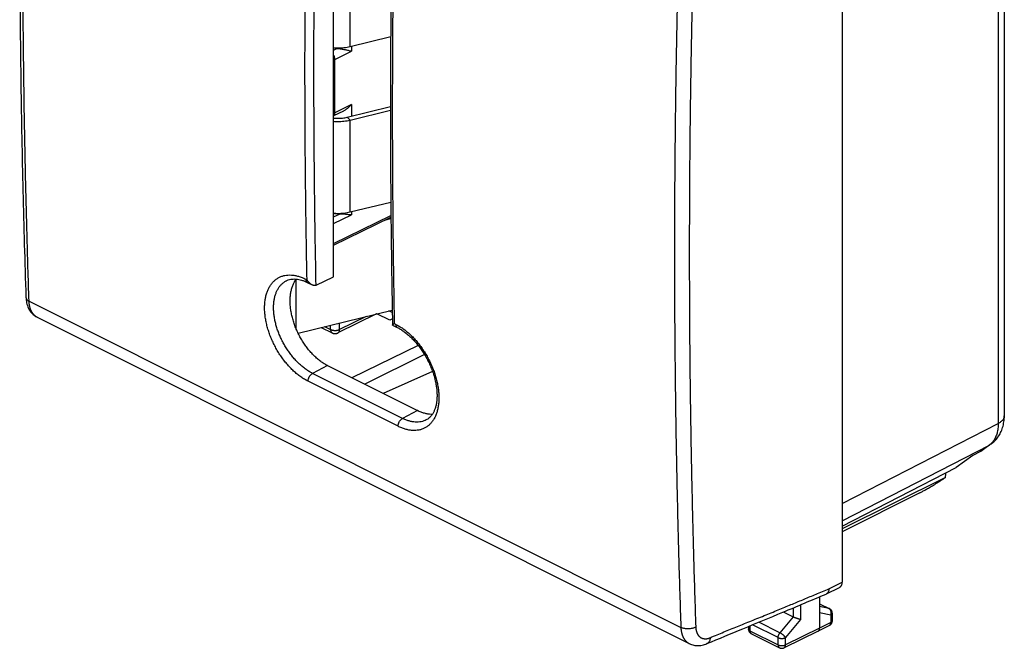
# Model space of a CAD drawing. Extents: x -21.5 to 24.9, y -24.4 to 34.8.
# Drawn here: x -21.5 to 24.9, y -24.4 to 5.2 of the extents above; entities that cross this region are included whole.
import ezdxf

# ---------------------------------------------------------------- set-up
doc = ezdxf.new("R2010")
doc.units = 0
doc.header["$LTSCALE"] = 16.335
doc.layers.get('0').update_dxf_attribs({"linetype": 'CONTINUOUS'})

msp = doc.modelspace()

# ---------------------------------------------------------------- linework, layer by layer
at = {"color": 7, "linetype": 'CONTINUOUS'}
for p, q in [((-6.733, -6.909), (-6.733, 17.255)), ((24.891, 17.074), (24.891, -13.469)), ((17.238, 16.713), (17.238, -21.305)), ((-5.96, 3.937), (-4.044, 4.405)), ((-6.091, 0.608), (-4.055, 1.105)), ((-5.96, 0.473), (-4.055, 0.938)), ((-6.275, 0.894), (-6.733, 0.667)), ((-5.96, -3.857), (-4.037, -3.388)), ((-6.733, -5.425), (-4.031, -4.1)), ((-4.279, -4.222), (-4.03, -4.162)), ((-7.561, -7.307), (-6.733, -6.909)), ((-8.945, -7.091), (-8.945, -7.091)), ((-7.974, -7.18), (-7.75, -7.292)), ((-20.71, -8.819), (10.034, -24.191)), ((-8.413, -9.561), (-3.97, -8.477)), ((-4.715, -8.659), (-6.529, -9.558)), ((-4.081, -8.957), (-4.69, -8.653)), ((-3.968, -8.601), (-4.136, -8.517)), ((-3.963, -8.899), (-4.081, -8.957)), ((-3.956, -9.189), (-3.732, -9.301)), ((-7.323, -9.295), (-6.797, -9.558)), ((-2.749, -10.142), (-5.879, -11.666)), ((-2.452, -10.568), (-5.268, -11.972)), ((-7.016, -11.098), (-2.773, -13.219)), ((-2.068, -11.377), (-4.4, -12.406)), ((-2.369, -13.657), (-2.369, -13.657)), ((24.27, -14.787), (23.846, -15.095)), ((23.763, -15.146), (23.405, -15.33)), ((23.405, -15.33), (22.622, -15.898)), ((17.238, -18.667), (22.622, -15.898)), ((22.112, -16.369), (17.238, -18.786)), ((20.906, -17.091), (17.238, -18.932)), ((16.501, -21.854), (17.12, -21.549)), ((16.177, -21.99), (16.177, -23.474)), ((16.501, -21.854), (16.492, -21.858)), ((14.471, -22.705), (14.934, -22.936)), ((16.177, -22.313), (16.639, -22.544)), ((16.778, -22.767), (16.778, -23.115)), ((12.825, -23.385), (12.825, -23.502)), ((16.111, -23.609), (14.51, -24.39)), ((16.111, -23.609), (16.113, -23.608)), ((16.642, -23.337), (16.113, -23.608)), ((12.963, -23.726), (14.288, -24.388)), ((10.034, -24.191), (10.034, -24.191))]:
    msp.add_line(p, q, dxfattribs=at)
at = {"color": 9, "linetype": 'CONTINUOUS'}
for p, q in [((24.604, 16.723), (24.604, -13.819)), ((-5.96, 3.937), (-5.96, 8.267)), ((-6.733, 3.773), (-6.579, 3.85)), ((-6.676, 3.331), (-5.887, 3.721)), ((-5.887, 3.955), (-5.887, 3.721)), ((-6.676, 0.819), (-6.676, 3.331)), ((-5.887, 1.21), (-6.676, 0.819)), ((-5.887, 1.21), (-5.887, 0.658)), ((-5.96, 0.473), (-6.091, 0.608)), ((-5.96, -3.857), (-5.96, 0.473)), ((-6.733, -4.092), (-6.433, -3.943)), ((-6.733, -4.406), (-5.887, -3.986)), ((-6.733, -5.343), (-4.031, -4.018)), ((-5.887, -3.839), (-5.887, -3.986)), ((-8.506, -9.353), (-8.506, -7.023)), ((-8.052, -7.023), (-7.989, -7.055)), ((-21.094, -8.063), (9.641, -23.43)), ((-5.206, -8.778), (-6.451, -9.396)), ((-7.157, -9.254), (-6.875, -9.395)), ((-6.875, -9.395), (-6.875, -9.185)), ((-6.451, -9.396), (-6.451, -9.082)), ((-3.873, -9.113), (-3.81, -9.145)), ((-7.016, -11.098), (-7.727, -11.461)), ((-3.485, -13.583), (-7.727, -11.461)), ((-3.695, -13.956), (-7.938, -11.835)), ((-2.773, -13.219), (-3.485, -13.583)), ((17.238, -17.6), (24.604, -13.819)), ((17.238, -18.405), (24.19, -14.837)), ((24.19, -14.837), (23.763, -15.146)), ((16.622, -21.609), (17.238, -21.305)), ((14.935, -22.512), (14.935, -22.937)), ((15.287, -22.364), (15.287, -23.062)), ((16.177, -22.316), (16.616, -22.536)), ((16.616, -22.536), (16.177, -22.445)), ((16.705, -22.855), (16.177, -22.747)), ((14.312, -23.682), (13.315, -23.183)), ((14.934, -22.936), (14.312, -23.682)), ((15.287, -23.062), (14.576, -23.914)), ((16.705, -23.203), (16.177, -23.474)), ((16.705, -22.855), (16.705, -23.203)), ((12.898, -23.355), (12.898, -23.591)), ((12.898, -23.591), (14.223, -24.253)), ((14.223, -23.913), (13.013, -23.308)), ((16.177, -23.474), (14.576, -24.254)), ((14.223, -24.253), (14.223, -23.913)), ((14.576, -24.254), (14.576, -23.914))]:
    msp.add_line(p, q, dxfattribs=at)
at = {"color": 7, "linetype": 'CONTINUOUS'}
for points, knots in [([(-21.241, 27.727), (-21.296, 26.011), (-21.392, 22.58), (-21.488, 17.444), (-21.537, 12.326), (-21.537, 7.234), (-21.489, 2.166), (-21.393, -2.871), (-21.297, -6.218), (-21.241, -7.885)], [0, 0, 0, 0, 0.14467, 0.289028, 0.4327, 0.575678, 0.717956, 0.859527, 1, 1, 1, 1]), ([(-3.853, 15.813), (-3.897, 14.18), (-3.973, 10.852), (-4.041, 5.838), (-4.063, 0.778), (-4.037, -4.228), (-3.989, -7.547), (-3.957, -9.187)], [0, 0, 0, 0, 0.196032, 0.399372, 0.601753, 0.803165, 1, 1, 1, 1]), ([(-6.733, 3.88), (-6.672, 3.875), (-6.509, 3.868), (-6.25, 3.881), (-6.054, 3.914), (-5.96, 3.937)], [0, 0, 0, 0, 0.237129, 0.625956, 1, 1, 1, 1]), ([(-6.579, 3.85), (-6.605, 3.85), (-6.656, 3.853), (-6.708, 3.857), (-6.733, 3.86)], [0, 0, 0, 0, 0.506354, 1, 1, 1, 1]), ([(-6.579, 3.85), (-6.562, 3.849), (-6.528, 3.847), (-6.474, 3.842), (-6.417, 3.835), (-6.356, 3.825), (-6.291, 3.812), (-6.224, 3.798), (-6.155, 3.783), (-6.086, 3.767), (-6.018, 3.75), (-5.952, 3.735), (-5.908, 3.726), (-5.887, 3.721)], [0, 0, 0, 0, 0.070742, 0.147151, 0.22938, 0.317401, 0.411138, 0.509354, 0.609862, 0.711128, 0.811542, 0.908953, 1, 1, 1, 1]), ([(-5.887, 1.21), (-5.908, 1.186), (-5.949, 1.139), (-6.015, 1.074), (-6.084, 1.016), (-6.153, 0.964), (-6.217, 0.924), (-6.258, 0.903), (-6.275, 0.894)], [0, 0, 0, 0, 0.186908, 0.372826, 0.552551, 0.723896, 0.885835, 1, 1, 1, 1]), ([(-6.733, 0.568), (-6.67, 0.561), (-6.53, 0.554), (-6.314, 0.565), (-6.164, 0.59), (-6.091, 0.608)], [0, 0, 0, 0, 0.292784, 0.653244, 1, 1, 1, 1]), ([(-6.733, 0.415), (-6.672, 0.411), (-6.509, 0.404), (-6.25, 0.417), (-6.054, 0.45), (-5.96, 0.473)], [0, 0, 0, 0, 0.237129, 0.625956, 1, 1, 1, 1]), ([(-6.733, -3.915), (-6.672, -3.92), (-6.509, -3.926), (-6.25, -3.913), (-6.054, -3.88), (-5.96, -3.857)], [0, 0, 0, 0, 0.237129, 0.625956, 1, 1, 1, 1]), ([(-6.433, -3.943), (-6.46, -3.944), (-6.514, -3.946), (-6.595, -3.945), (-6.668, -3.941), (-6.714, -3.936), (-6.733, -3.934)], [0, 0, 0, 0, 0.270296, 0.540891, 0.810224, 1, 1, 1, 1]), ([(-6.433, -3.943), (-6.417, -3.942), (-6.383, -3.941), (-6.33, -3.942), (-6.272, -3.945), (-6.211, -3.95), (-6.147, -3.957), (-6.081, -3.965), (-6.015, -3.973), (-5.95, -3.981), (-5.908, -3.985), (-5.887, -3.986)], [0, 0, 0, 0, 0.088404, 0.185165, 0.291003, 0.403887, 0.521979, 0.643779, 0.766552, 0.886797, 1, 1, 1, 1]), ([(-8.945, -7.091), (-8.921, -7.08), (-8.86, -7.054), (-8.757, -7.026), (-8.634, -7.013), (-8.507, -7.016), (-8.376, -7.035), (-8.241, -7.069), (-8.106, -7.118), (-8.017, -7.158), (-7.974, -7.18)], [0, 0, 0, 0, 0.077685, 0.196792, 0.317605, 0.442605, 0.573344, 0.710965, 0.856476, 1, 1, 1, 1]), ([(-7.016, -11.098), (-7.072, -11.07), (-7.183, -11.008), (-7.344, -10.899), (-7.503, -10.774), (-7.658, -10.633), (-7.807, -10.477), (-7.949, -10.309), (-8.084, -10.128), (-8.209, -9.938), (-8.324, -9.739), (-8.429, -9.533), (-8.521, -9.323), (-8.6, -9.108), (-8.666, -8.893), (-8.718, -8.677), (-8.756, -8.464), (-8.778, -8.255), (-8.786, -8.052), (-8.779, -7.855), (-8.757, -7.669), (-8.72, -7.492), (-8.668, -7.328), (-8.602, -7.177), (-8.543, -7.077), (-8.508, -7.026), (-8.503, -7.019)], [0, 0, 0, 0, 0.03917, 0.080031, 0.122494, 0.166428, 0.211665, 0.258012, 0.305249, 0.353141, 0.401442, 0.449894, 0.49824, 0.546224, 0.593596, 0.640119, 0.68557, 0.729751, 0.772488, 0.813645, 0.853122, 0.890871, 0.926898, 0.961274, 0.994139, 1, 1, 1, 1]), ([(-7.75, -7.292), (-7.753, -7.29), (-7.766, -7.283), (-7.79, -7.269), (-7.82, -7.249), (-7.848, -7.225), (-7.875, -7.2), (-7.901, -7.173), (-7.926, -7.145), (-7.949, -7.116), (-7.97, -7.086), (-7.982, -7.065), (-7.989, -7.055)], [0, 0, 0, 0, 0.029608, 0.134553, 0.241213, 0.349239, 0.458234, 0.567749, 0.677271, 0.786254, 0.894067, 1, 1, 1, 1]), ([(-7.576, -7.314), (-7.583, -7.316), (-7.6, -7.321), (-7.629, -7.324), (-7.662, -7.322), (-7.695, -7.314), (-7.724, -7.304), (-7.742, -7.296), (-7.75, -7.292)], [0, 0, 0, 0, 0.119431, 0.299545, 0.482511, 0.669487, 0.860755, 1, 1, 1, 1]), ([(-7.566, -7.31), (-7.566, -7.31), (-7.565, -7.309), (-7.563, -7.308), (-7.562, -7.308), (-7.561, -7.307)], [0, 0, 0, 0, 0.334883, 0.668219, 1, 1, 1, 1]), ([(-21.241, -7.885), (-21.239, -7.927), (-21.233, -8.012), (-21.212, -8.139), (-21.177, -8.263), (-21.132, -8.377), (-21.077, -8.48), (-21.012, -8.573), (-20.94, -8.655), (-20.86, -8.726), (-20.783, -8.78), (-20.731, -8.808), (-20.71, -8.819)], [0, 0, 0, 0, 0.110431, 0.228271, 0.341361, 0.449871, 0.55392, 0.653653, 0.749985, 0.843935, 0.936461, 1, 1, 1, 1]), ([(-3.957, -9.187), (-3.957, -9.186), (-3.957, -9.184), (-3.955, -9.181), (-3.953, -9.179), (-3.953, -9.179)], [0, 0, 0, 0, 0.150814, 0.735206, 1, 1, 1, 1]), ([(-3.956, -9.189), (-3.957, -9.189), (-3.957, -9.188), (-3.957, -9.187), (-3.957, -9.187)], [0, 0, 0, 0, 0.376555, 1, 1, 1, 1]), ([(-3.953, -9.179), (-3.952, -9.177), (-3.948, -9.173), (-3.941, -9.166), (-3.931, -9.158), (-3.919, -9.148), (-3.905, -9.137), (-3.89, -9.125), (-3.879, -9.117), (-3.873, -9.113)], [0, 0, 0, 0, 0.055403, 0.16013, 0.288954, 0.439711, 0.610151, 0.79782, 1, 1, 1, 1]), ([(-6.797, -9.558), (-6.796, -9.558), (-6.785, -9.563), (-6.764, -9.572), (-6.732, -9.582), (-6.699, -9.588), (-6.666, -9.59), (-6.632, -9.588), (-6.599, -9.583), (-6.566, -9.574), (-6.543, -9.565), (-6.531, -9.559), (-6.529, -9.558)], [0, 0, 0, 0, 0.009656, 0.129058, 0.248845, 0.369113, 0.48992, 0.611226, 0.733107, 0.855483, 0.978308, 1, 1, 1, 1]), ([(-3.732, -9.301), (-3.684, -9.325), (-3.584, -9.38), (-3.435, -9.477), (-3.283, -9.592), (-3.133, -9.722), (-2.985, -9.867), (-2.841, -10.026), (-2.703, -10.196), (-2.572, -10.378), (-2.45, -10.569), (-2.336, -10.767), (-2.233, -10.971), (-2.141, -11.179), (-2.061, -11.389), (-1.994, -11.599), (-1.94, -11.808), (-1.899, -12.013), (-1.872, -12.212), (-1.858, -12.405), (-1.858, -12.588), (-1.87, -12.762), (-1.895, -12.925), (-1.933, -13.075), (-1.982, -13.213), (-2.043, -13.336), (-2.115, -13.446), (-2.199, -13.54), (-2.285, -13.61), (-2.345, -13.645), (-2.369, -13.657)], [0, 0, 0, 0, 0.030738, 0.065684, 0.102427, 0.140827, 0.180722, 0.221929, 0.264229, 0.307373, 0.351099, 0.395137, 0.439213, 0.483052, 0.526385, 0.568948, 0.61049, 0.650771, 0.689574, 0.726699, 0.762014, 0.795493, 0.827126, 0.856916, 0.884926, 0.911327, 0.936362, 0.960409, 0.984072, 1, 1, 1, 1]), ([(-2.081, -13.393), (-2.099, -13.393), (-2.169, -13.393), (-2.292, -13.381), (-2.452, -13.347), (-2.614, -13.293), (-2.72, -13.246), (-2.773, -13.219)], [0, 0, 0, 0, 0.07431, 0.290166, 0.515796, 0.752226, 1, 1, 1, 1]), ([(24.27, -14.787), (24.298, -14.767), (24.356, -14.721), (24.44, -14.645), (24.52, -14.558), (24.593, -14.463), (24.66, -14.361), (24.719, -14.252), (24.771, -14.135), (24.814, -14.011), (24.848, -13.881), (24.873, -13.745), (24.887, -13.607), (24.891, -13.514), (24.891, -13.469)], [0, 0, 0, 0, 0.068898, 0.145888, 0.223764, 0.302795, 0.383241, 0.46537, 0.54951, 0.63607, 0.725061, 0.816429, 0.910131, 1, 1, 1, 1]), ([(23.763, -15.146), (23.78, -15.137), (23.808, -15.121), (23.835, -15.103), (23.845, -15.095)], [0, 0, 0, 0, 0.591978, 1, 1, 1, 1]), ([(22.112, -16.369), (22.117, -16.342), (22.126, -16.291), (22.133, -16.217), (22.135, -16.17), (22.135, -16.148)], [0, 0, 0, 0, 0.358307, 0.707036, 1, 1, 1, 1]), ([(20.906, -17.091), (20.927, -17.08), (20.97, -17.058), (21.038, -17.022), (21.11, -16.983), (21.189, -16.939), (21.273, -16.892), (21.363, -16.84), (21.459, -16.783), (21.56, -16.722), (21.667, -16.657), (21.777, -16.588), (21.889, -16.516), (22.001, -16.443), (22.076, -16.393), (22.112, -16.369)], [0, 0, 0, 0, 0.049756, 0.103961, 0.162608, 0.226209, 0.294759, 0.368655, 0.447804, 0.532166, 0.621249, 0.714141, 0.809535, 0.90557, 1, 1, 1, 1]), ([(17.238, -21.305), (17.238, -21.321), (17.236, -21.353), (17.228, -21.4), (17.215, -21.441), (17.197, -21.478), (17.173, -21.51), (17.148, -21.533), (17.129, -21.545), (17.12, -21.549)], [0, 0, 0, 0, 0.173003, 0.337402, 0.491246, 0.634153, 0.769025, 0.899245, 1, 1, 1, 1]), ([(16.622, -21.609), (16.622, -21.624), (16.62, -21.654), (16.613, -21.697), (16.601, -21.737), (16.585, -21.773), (16.564, -21.803), (16.54, -21.829), (16.518, -21.845), (16.505, -21.852), (16.501, -21.854)], [0, 0, 0, 0, 0.161137, 0.313629, 0.457262, 0.592311, 0.719651, 0.840804, 0.957912, 1, 1, 1, 1]), ([(10.868, -24.197), (11.432, -23.961), (12.626, -23.467), (14.504, -22.695), (15.811, -22.144), (16.492, -21.858)], [0, 0, 0, 0, 0.30125, 0.636439, 1, 1, 1, 1]), ([(16.778, -22.767), (16.778, -22.755), (16.776, -22.729), (16.767, -22.692), (16.753, -22.656), (16.733, -22.623), (16.708, -22.593), (16.679, -22.567), (16.655, -22.552), (16.642, -22.545), (16.639, -22.544)], [0, 0, 0, 0, 0.137204, 0.275369, 0.414323, 0.553833, 0.693645, 0.833481, 0.97306, 1, 1, 1, 1]), ([(15.287, -23.062), (15.28, -23.061), (15.266, -23.057), (15.243, -23.052), (15.218, -23.045), (15.192, -23.037), (15.164, -23.028), (15.135, -23.019), (15.105, -23.008), (15.075, -22.997), (15.045, -22.986), (15.015, -22.974), (14.987, -22.961), (14.96, -22.949), (14.943, -22.941), (14.935, -22.937)], [0, 0, 0, 0, 0.056641, 0.119557, 0.188216, 0.261987, 0.34014, 0.421846, 0.506173, 0.592082, 0.678417, 0.763902, 0.84714, 0.926626, 1, 1, 1, 1]), ([(16.642, -23.337), (16.649, -23.334), (16.667, -23.323), (16.694, -23.303), (16.721, -23.275), (16.744, -23.242), (16.761, -23.207), (16.773, -23.169), (16.777, -23.138), (16.778, -23.12), (16.778, -23.115)], [0, 0, 0, 0, 0.087644, 0.228808, 0.370699, 0.513441, 0.657056, 0.801572, 0.946813, 1, 1, 1, 1]), ([(12.825, -23.502), (12.825, -23.515), (12.827, -23.541), (12.836, -23.579), (12.851, -23.615), (12.872, -23.649), (12.897, -23.679), (12.927, -23.705), (12.951, -23.719), (12.963, -23.726), (12.963, -23.726)], [0, 0, 0, 0, 0.139577, 0.280507, 0.42162, 0.564212, 0.70773, 0.850852, 0.99344, 1, 1, 1, 1]), ([(16.119, -23.605), (16.121, -23.604), (16.13, -23.598), (16.145, -23.584), (16.159, -23.562), (16.17, -23.536), (16.176, -23.506), (16.177, -23.485), (16.177, -23.474)], [0, 0, 0, 0, 0.053445, 0.217458, 0.391193, 0.578536, 0.781417, 1, 1, 1, 1]), ([(10.034, -24.191), (10.055, -24.201), (10.109, -24.226), (10.199, -24.256), (10.305, -24.278), (10.415, -24.288), (10.528, -24.285), (10.645, -24.268), (10.759, -24.239), (10.833, -24.212), (10.868, -24.197)], [0, 0, 0, 0, 0.082884, 0.205571, 0.33034, 0.457978, 0.589343, 0.72548, 0.867514, 1, 1, 1, 1]), ([(14.288, -24.388), (14.299, -24.394), (14.322, -24.403), (14.358, -24.412), (14.397, -24.416), (14.437, -24.413), (14.475, -24.405), (14.498, -24.395), (14.51, -24.39)], [0, 0, 0, 0, 0.154019, 0.323097, 0.493188, 0.664318, 0.836519, 1, 1, 1, 1])]:
    msp.add_open_spline(points, degree=3, knots=knots, dxfattribs=at)
at = {"color": 9, "linetype": 'CONTINUOUS'}
for points, knots in [([(-21.094, -8.063), (-21.112, -7.532), (-21.146, -6.47), (-21.192, -4.876), (-21.234, -3.279), (-21.27, -1.679), (-21.302, -0.076), (-21.328, 1.529), (-21.35, 3.136), (-21.367, 4.747), (-21.379, 6.36), (-21.387, 7.975), (-21.389, 9.593), (-21.387, 11.214), (-21.379, 12.837), (-21.367, 14.463), (-21.35, 16.091), (-21.328, 17.721), (-21.301, 19.354), (-21.27, 20.989), (-21.233, 22.627), (-21.192, 24.267), (-21.146, 25.909), (-21.112, 27.004), (-21.094, 27.552)], [0, 0, 0, 0, 0.044706, 0.089484, 0.134335, 0.179259, 0.224254, 0.269321, 0.31446, 0.359671, 0.404953, 0.450306, 0.49573, 0.541224, 0.586789, 0.632424, 0.678129, 0.723903, 0.769747, 0.81566, 0.861642, 0.907693, 0.953812, 1, 1, 1, 1]), ([(-7.989, -7.055), (-8.015, -5.679), (-8.057, -2.922), (-8.087, 1.223), (-8.084, 5.385), (-8.049, 9.562), (-7.98, 13.754), (-7.912, 16.554), (-7.873, 17.957)], [0, 0, 0, 0, 0.16505, 0.330753, 0.497104, 0.6641, 0.831733, 1, 1, 1, 1]), ([(-7.561, -7.307), (-7.588, -5.933), (-7.632, -3.177), (-7.664, 0.964), (-7.663, 5.122), (-7.629, 9.295), (-7.568, 13.138), (-7.513, 15.59), (-7.486, 16.645)], [0, 0, 0, 0, 0.17221, 0.345102, 0.518672, 0.692913, 0.867821, 1, 1, 1, 1]), ([(-3.759, 15.9), (-3.798, 14.497), (-3.864, 11.697), (-3.932, 7.504), (-3.967, 3.326), (-3.97, -0.835), (-3.94, -4.98), (-3.899, -7.737), (-3.873, -9.113)], [0, 0, 0, 0, 0.168294, 0.335945, 0.502946, 0.669292, 0.834979, 1, 1, 1, 1]), ([(9.641, 12.185), (9.622, 11.637), (9.587, 10.542), (9.539, 8.901), (9.496, 7.262), (9.459, 5.625), (9.426, 3.99), (9.398, 2.358), (9.376, 0.728), (9.358, -0.9), (9.345, -2.525), (9.338, -4.148), (9.335, -5.769), (9.338, -7.387), (9.345, -9.003), (9.358, -10.616), (9.376, -12.226), (9.398, -13.835), (9.426, -15.44), (9.459, -17.043), (9.496, -18.644), (9.539, -20.242), (9.587, -21.837), (9.622, -22.899), (9.641, -23.43)], [0, 0, 0, 0, 0.046163, 0.09226, 0.138291, 0.184255, 0.230153, 0.275983, 0.321746, 0.367442, 0.413071, 0.458631, 0.504124, 0.549548, 0.594904, 0.640192, 0.68541, 0.73056, 0.775641, 0.820652, 0.865594, 0.910466, 0.955268, 1, 1, 1, 1]), ([(10.341, 12.164), (10.323, 11.617), (10.288, 10.523), (10.24, 8.883), (10.197, 7.246), (10.159, 5.61), (10.127, 3.977), (10.099, 2.347), (10.076, 0.718), (10.059, -0.908), (10.046, -2.532), (10.039, -4.153), (10.036, -5.772), (10.039, -7.388), (10.046, -9.002), (10.059, -10.614), (10.076, -12.223), (10.099, -13.83), (10.127, -15.434), (10.159, -17.035), (10.197, -18.634), (10.24, -20.23), (10.287, -21.824), (10.323, -22.885), (10.341, -23.416)], [0, 0, 0, 0, 0.046163, 0.09226, 0.138291, 0.184255, 0.230152, 0.275983, 0.321746, 0.367442, 0.413071, 0.458631, 0.504124, 0.549548, 0.594904, 0.640192, 0.68541, 0.73056, 0.77564, 0.820652, 0.865593, 0.910466, 0.955268, 1, 1, 1, 1]), ([(-6.676, 3.331), (-6.676, 3.341), (-6.677, 3.363), (-6.681, 3.396), (-6.689, 3.43), (-6.699, 3.464), (-6.713, 3.497), (-6.724, 3.522), (-6.732, 3.535), (-6.733, 3.538)], [0, 0, 0, 0, 0.147989, 0.302268, 0.461734, 0.625102, 0.790955, 0.957798, 1, 1, 1, 1]), ([(-6.733, 3.308), (-6.731, 3.309), (-6.72, 3.312), (-6.701, 3.319), (-6.684, 3.327), (-6.676, 3.331)], [0, 0, 0, 0, 0.083695, 0.554988, 1, 1, 1, 1]), ([(-6.733, 0.67), (-6.732, 0.671), (-6.724, 0.677), (-6.712, 0.69), (-6.699, 0.711), (-6.689, 0.734), (-6.681, 0.76), (-6.677, 0.789), (-6.676, 0.809), (-6.676, 0.819)], [0, 0, 0, 0, 0.034426, 0.173696, 0.319843, 0.474765, 0.639591, 0.814738, 1, 1, 1, 1]), ([(-6.733, 0.797), (-6.731, 0.797), (-6.72, 0.801), (-6.701, 0.807), (-6.684, 0.815), (-6.676, 0.819)], [0, 0, 0, 0, 0.083695, 0.554988, 1, 1, 1, 1]), ([(-7.938, -11.835), (-7.996, -11.806), (-8.113, -11.741), (-8.285, -11.628), (-8.456, -11.498), (-8.623, -11.352), (-8.785, -11.192), (-8.941, -11.019), (-9.09, -10.833), (-9.231, -10.637), (-9.363, -10.432), (-9.484, -10.219), (-9.594, -10), (-9.692, -9.777), (-9.777, -9.551), (-9.848, -9.324), (-9.906, -9.098), (-9.949, -8.875), (-9.977, -8.655), (-9.99, -8.441), (-9.987, -8.235), (-9.97, -8.038), (-9.937, -7.851), (-9.89, -7.677), (-9.828, -7.515), (-9.752, -7.368), (-9.662, -7.236), (-9.559, -7.121), (-9.445, -7.024), (-9.319, -6.945), (-9.183, -6.886), (-9.037, -6.846), (-8.885, -6.826), (-8.725, -6.826), (-8.56, -6.846), (-8.391, -6.886), (-8.22, -6.945), (-8.108, -6.995), (-8.052, -7.023)], [0, 0, 0, 0, 0.027359, 0.05606, 0.085972, 0.116927, 0.148741, 0.181298, 0.214509, 0.24823, 0.282277, 0.31648, 0.35068, 0.384712, 0.41841, 0.451613, 0.484171, 0.515946, 0.546813, 0.576665, 0.605416, 0.633007, 0.659406, 0.684617, 0.708685, 0.731697, 0.753784, 0.775124, 0.795942, 0.816499, 0.837063, 0.857893, 0.879245, 0.901372, 0.924467, 0.948608, 0.973804, 1, 1, 1, 1]), ([(-7.727, -11.461), (-7.78, -11.435), (-7.885, -11.377), (-8.038, -11.276), (-8.19, -11.16), (-8.34, -11.03), (-8.485, -10.887), (-8.625, -10.733), (-8.758, -10.567), (-8.885, -10.393), (-9.003, -10.21), (-9.111, -10.02), (-9.21, -9.825), (-9.298, -9.625), (-9.374, -9.424), (-9.439, -9.222), (-9.491, -9.02), (-9.529, -8.821), (-9.555, -8.625), (-9.567, -8.435), (-9.565, -8.251), (-9.55, -8.075), (-9.522, -7.909), (-9.48, -7.753), (-9.425, -7.609), (-9.357, -7.478), (-9.278, -7.36), (-9.187, -7.258), (-9.084, -7.171), (-9.001, -7.12), (-8.954, -7.095), (-8.945, -7.091)], [0, 0, 0, 0, 0.033371, 0.068376, 0.104858, 0.142615, 0.181418, 0.221127, 0.261628, 0.302748, 0.344261, 0.385959, 0.427645, 0.469121, 0.510182, 0.550633, 0.59029, 0.628984, 0.666564, 0.7029, 0.737886, 0.771452, 0.80356, 0.834216, 0.863475, 0.891445, 0.918288, 0.944225, 0.969531, 0.994526, 1, 1, 1, 1]), ([(-8.052, -7.023), (-8.052, -7.036), (-8.05, -7.061), (-8.042, -7.095), (-8.029, -7.126), (-8.012, -7.152), (-7.993, -7.169), (-7.979, -7.177), (-7.974, -7.18)], [0, 0, 0, 0, 0.208755, 0.402609, 0.581893, 0.748561, 0.906349, 1, 1, 1, 1]), ([(-21.241, -7.885), (-21.24, -7.896), (-21.237, -7.918), (-21.224, -7.951), (-21.202, -7.983), (-21.173, -8.013), (-21.136, -8.04), (-21.109, -8.056), (-21.094, -8.063)], [0, 0, 0, 0, 0.132193, 0.279185, 0.436772, 0.608418, 0.795994, 1, 1, 1, 1]), ([(-20.73, -8.808), (-20.731, -8.808), (-20.741, -8.802), (-20.758, -8.792), (-20.781, -8.777), (-20.803, -8.76), (-20.825, -8.742), (-20.846, -8.724), (-20.866, -8.704), (-20.885, -8.683), (-20.904, -8.66), (-20.922, -8.637), (-20.939, -8.613), (-20.955, -8.587), (-20.97, -8.561), (-20.985, -8.534), (-20.999, -8.505), (-21.011, -8.476), (-21.023, -8.446), (-21.034, -8.415), (-21.045, -8.383), (-21.054, -8.35), (-21.062, -8.317), (-21.07, -8.283), (-21.076, -8.248), (-21.082, -8.212), (-21.086, -8.176), (-21.09, -8.139), (-21.093, -8.101), (-21.094, -8.076), (-21.094, -8.063)], [0, 0, 0, 0, 0.006198, 0.037822, 0.069555, 0.101444, 0.133537, 0.165879, 0.198514, 0.231481, 0.264821, 0.298568, 0.332757, 0.367417, 0.402577, 0.43826, 0.474489, 0.511282, 0.548656, 0.586623, 0.625194, 0.664376, 0.704175, 0.744594, 0.785633, 0.827291, 0.869563, 0.912444, 0.955926, 1, 1, 1, 1]), ([(-20.71, -8.819), (-20.71, -8.819), (-20.717, -8.815), (-20.723, -8.812), (-20.73, -8.808)], [0, 0, 0, 0, 0.031454, 1, 1, 1, 1]), ([(-3.81, -9.145), (-3.751, -9.174), (-3.634, -9.239), (-3.462, -9.352), (-3.292, -9.482), (-3.126, -9.628), (-2.964, -9.789), (-2.809, -9.963), (-2.66, -10.149), (-2.52, -10.345), (-2.39, -10.551), (-2.269, -10.764), (-2.16, -10.984), (-2.063, -11.207), (-1.979, -11.433), (-1.908, -11.661), (-1.852, -11.887), (-1.809, -12.111), (-1.782, -12.33), (-1.769, -12.544), (-1.771, -12.75), (-1.788, -12.947), (-1.82, -13.134), (-1.867, -13.308), (-1.929, -13.47), (-2.004, -13.616), (-2.093, -13.748), (-2.194, -13.862), (-2.308, -13.959), (-2.433, -14.037), (-2.568, -14.096), (-2.713, -14.135), (-2.865, -14.155), (-3.024, -14.154), (-3.188, -14.134), (-3.356, -14.094), (-3.527, -14.035), (-3.639, -13.984), (-3.695, -13.956)], [0, 0, 0, 0, 0.027404, 0.05614, 0.086079, 0.117059, 0.148896, 0.181478, 0.214717, 0.248471, 0.282558, 0.316807, 0.351059, 0.385151, 0.418913, 0.452184, 0.484811, 0.516653, 0.547583, 0.577488, 0.606281, 0.633897, 0.660303, 0.685501, 0.709531, 0.732481, 0.754486, 0.775726, 0.796433, 0.816873, 0.837324, 0.858053, 0.879321, 0.901386, 0.924443, 0.94857, 0.973775, 1, 1, 1, 1]), ([(-3.81, -9.145), (-3.809, -9.157), (-3.807, -9.182), (-3.799, -9.217), (-3.786, -9.247), (-3.769, -9.273), (-3.75, -9.29), (-3.737, -9.298), (-3.732, -9.301)], [0, 0, 0, 0, 0.208751, 0.402603, 0.581884, 0.74855, 0.906335, 1, 1, 1, 1]), ([(-6.875, -9.395), (-6.875, -9.405), (-6.874, -9.423), (-6.87, -9.45), (-6.863, -9.475), (-6.854, -9.497), (-6.843, -9.517), (-6.829, -9.534), (-6.814, -9.548), (-6.802, -9.555), (-6.797, -9.558)], [0, 0, 0, 0, 0.150178, 0.292906, 0.427923, 0.555448, 0.676144, 0.791168, 0.902154, 1, 1, 1, 1]), ([(-6.875, -9.395), (-6.867, -9.399), (-6.849, -9.407), (-6.822, -9.417), (-6.793, -9.425), (-6.762, -9.431), (-6.73, -9.436), (-6.697, -9.439), (-6.663, -9.439), (-6.63, -9.439), (-6.597, -9.436), (-6.565, -9.431), (-6.534, -9.425), (-6.504, -9.417), (-6.477, -9.407), (-6.46, -9.4), (-6.451, -9.396)], [0, 0, 0, 0, 0.062863, 0.129463, 0.199341, 0.271946, 0.346657, 0.422805, 0.499687, 0.576582, 0.652772, 0.727553, 0.800252, 0.870247, 0.936984, 1, 1, 1, 1]), ([(-6.529, -9.558), (-6.524, -9.555), (-6.512, -9.548), (-6.497, -9.535), (-6.483, -9.518), (-6.472, -9.498), (-6.463, -9.475), (-6.456, -9.45), (-6.452, -9.424), (-6.451, -9.405), (-6.451, -9.396)], [0, 0, 0, 0, 0.09946, 0.210015, 0.324679, 0.44509, 0.572399, 0.707261, 0.849886, 1, 1, 1, 1]), ([(-7.938, -11.835), (-7.938, -11.821), (-7.937, -11.792), (-7.93, -11.748), (-7.918, -11.704), (-7.901, -11.659), (-7.879, -11.617), (-7.854, -11.577), (-7.826, -11.54), (-7.795, -11.508), (-7.762, -11.482), (-7.739, -11.467), (-7.727, -11.461)], [0, 0, 0, 0, 0.094077, 0.193415, 0.296756, 0.402595, 0.509288, 0.615142, 0.718513, 0.817894, 0.912024, 1, 1, 1, 1]), ([(-3.695, -13.956), (-3.695, -13.942), (-3.694, -13.913), (-3.687, -13.87), (-3.675, -13.825), (-3.658, -13.781), (-3.637, -13.738), (-3.612, -13.698), (-3.583, -13.662), (-3.552, -13.63), (-3.52, -13.603), (-3.496, -13.589), (-3.485, -13.583)], [0, 0, 0, 0, 0.094077, 0.193415, 0.296756, 0.402595, 0.509288, 0.615142, 0.718513, 0.817894, 0.912024, 1, 1, 1, 1]), ([(-2.369, -13.657), (-2.405, -13.676), (-2.483, -13.709), (-2.608, -13.743), (-2.744, -13.76), (-2.886, -13.76), (-3.032, -13.741), (-3.182, -13.706), (-3.335, -13.653), (-3.435, -13.608), (-3.485, -13.583)], [0, 0, 0, 0, 0.104177, 0.218134, 0.335125, 0.456573, 0.583545, 0.716471, 0.855384, 1, 1, 1, 1]), ([(24.604, -13.819), (24.604, -13.86), (24.602, -13.94), (24.591, -14.057), (24.573, -14.17), (24.549, -14.277), (24.517, -14.379), (24.478, -14.474), (24.433, -14.562), (24.382, -14.643), (24.325, -14.715), (24.283, -14.758), (24.261, -14.778)], [0, 0, 0, 0, 0.116287, 0.228969, 0.337937, 0.443151, 0.544646, 0.642542, 0.73705, 0.828475, 0.917223, 1, 1, 1, 1]), ([(24.891, -13.469), (24.891, -13.482), (24.888, -13.511), (24.877, -13.554), (24.859, -13.597), (24.833, -13.638), (24.8, -13.678), (24.76, -13.717), (24.714, -13.754), (24.661, -13.788), (24.624, -13.809), (24.604, -13.819)], [0, 0, 0, 0, 0.086819, 0.180144, 0.277238, 0.379643, 0.488527, 0.604688, 0.728583, 0.86038, 1, 1, 1, 1]), ([(24.261, -14.778), (24.261, -14.779), (24.238, -14.8), (24.214, -14.819), (24.19, -14.837)], [0, 0, 0, 0, 0.042708, 1, 1, 1, 1]), ([(24.27, -14.787), (24.263, -14.792), (24.237, -14.81), (24.21, -14.826), (24.19, -14.837)], [0, 0, 0, 0, 0.278284, 1, 1, 1, 1]), ([(11.022, -23.916), (11.238, -23.826), (11.665, -23.648), (12.313, -23.383), (12.976, -23.115), (13.646, -22.844), (14.292, -22.582), (14.89, -22.335), (15.456, -22.098), (16.029, -21.857), (16.419, -21.694), (16.622, -21.609)], [0, 0, 0, 0, 0.115923, 0.228749, 0.347013, 0.469877, 0.586996, 0.692314, 0.790388, 0.890905, 1, 1, 1, 1]), ([(16.639, -22.544), (16.639, -22.543), (16.631, -22.54), (16.624, -22.537), (16.616, -22.536)], [0, 0, 0, 0, 0.070492, 1, 1, 1, 1]), ([(16.705, -22.855), (16.71, -22.843), (16.718, -22.818), (16.725, -22.78), (16.727, -22.741), (16.724, -22.703), (16.717, -22.666), (16.704, -22.632), (16.688, -22.601), (16.667, -22.574), (16.644, -22.552), (16.625, -22.54), (16.616, -22.536)], [0, 0, 0, 0, 0.107991, 0.216372, 0.324031, 0.430005, 0.533439, 0.633678, 0.730333, 0.823338, 0.912999, 1, 1, 1, 1]), ([(16.642, -23.337), (16.646, -23.335), (16.657, -23.328), (16.673, -23.313), (16.688, -23.291), (16.698, -23.265), (16.704, -23.235), (16.706, -23.214), (16.705, -23.203)], [0, 0, 0, 0, 0.092203, 0.249721, 0.416375, 0.595971, 0.790438, 1, 1, 1, 1]), ([(16.778, -22.767), (16.778, -22.774), (16.776, -22.787), (16.766, -22.807), (16.751, -22.825), (16.73, -22.841), (16.714, -22.851), (16.705, -22.855)], [0, 0, 0, 0, 0.162134, 0.338413, 0.534281, 0.754377, 1, 1, 1, 1]), ([(16.778, -23.115), (16.778, -23.121), (16.776, -23.135), (16.766, -23.154), (16.751, -23.172), (16.73, -23.189), (16.714, -23.198), (16.705, -23.203)], [0, 0, 0, 0, 0.161986, 0.338291, 0.534189, 0.754327, 1, 1, 1, 1]), ([(10.341, -23.416), (10.325, -23.424), (10.291, -23.44), (10.237, -23.46), (10.179, -23.476), (10.117, -23.488), (10.054, -23.495), (9.99, -23.499), (9.925, -23.498), (9.862, -23.493), (9.801, -23.484), (9.744, -23.47), (9.69, -23.453), (9.656, -23.438), (9.641, -23.43)], [0, 0, 0, 0, 0.075357, 0.15528, 0.239011, 0.325653, 0.414211, 0.50363, 0.592826, 0.680724, 0.766288, 0.848559, 0.926692, 1, 1, 1, 1]), ([(9.641, -23.43), (9.641, -23.443), (9.642, -23.468), (9.645, -23.506), (9.649, -23.543), (9.653, -23.579), (9.659, -23.615), (9.666, -23.65), (9.673, -23.685), (9.682, -23.718), (9.691, -23.751), (9.702, -23.783), (9.713, -23.814), (9.725, -23.845), (9.738, -23.874), (9.752, -23.902), (9.767, -23.93), (9.783, -23.956), (9.8, -23.982), (9.817, -24.007), (9.835, -24.03), (9.854, -24.052), (9.874, -24.074), (9.895, -24.094), (9.916, -24.113), (9.938, -24.131), (9.961, -24.148), (9.984, -24.163), (10.008, -24.178), (10.025, -24.186), (10.034, -24.191), (10.034, -24.191)], [0, 0, 0, 0, 0.042561, 0.084565, 0.126002, 0.166869, 0.207167, 0.246891, 0.286036, 0.324604, 0.362599, 0.40003, 0.436905, 0.473235, 0.509032, 0.544313, 0.579098, 0.613409, 0.647269, 0.680704, 0.713742, 0.746415, 0.778762, 0.810817, 0.842617, 0.874203, 0.905619, 0.93691, 0.968118, 0.999288, 1, 1, 1, 1]), ([(10.341, -23.416), (10.341, -23.424), (10.342, -23.441), (10.344, -23.466), (10.347, -23.491), (10.35, -23.515), (10.354, -23.539), (10.358, -23.562), (10.363, -23.585), (10.369, -23.608), (10.375, -23.63), (10.382, -23.651), (10.39, -23.672), (10.398, -23.692), (10.407, -23.712), (10.416, -23.731), (10.426, -23.749), (10.437, -23.767), (10.448, -23.784), (10.459, -23.8), (10.472, -23.816), (10.484, -23.831), (10.498, -23.845), (10.512, -23.859), (10.526, -23.871), (10.541, -23.883), (10.556, -23.894), (10.572, -23.905), (10.588, -23.915), (10.604, -23.923), (10.621, -23.931), (10.639, -23.939), (10.657, -23.945), (10.675, -23.951), (10.693, -23.955), (10.712, -23.959), (10.731, -23.962), (10.751, -23.964), (10.77, -23.966), (10.79, -23.966), (10.811, -23.966), (10.831, -23.965), (10.852, -23.963), (10.873, -23.96), (10.894, -23.956), (10.915, -23.951), (10.936, -23.946), (10.958, -23.94), (10.979, -23.933), (11.001, -23.925), (11.015, -23.919), (11.022, -23.916)], [0, 0, 0, 0, 0.024726, 0.049132, 0.073211, 0.096962, 0.120385, 0.143478, 0.166237, 0.188665, 0.210763, 0.232537, 0.253992, 0.275135, 0.295972, 0.316513, 0.33677, 0.356757, 0.376486, 0.395972, 0.415232, 0.434285, 0.453153, 0.471855, 0.490413, 0.508851, 0.527194, 0.545468, 0.563697, 0.581906, 0.600122, 0.61837, 0.636677, 0.655069, 0.67357, 0.692203, 0.710992, 0.729957, 0.74912, 0.7685, 0.788115, 0.80798, 0.828112, 0.848522, 0.869223, 0.890224, 0.911533, 0.933161, 0.955113, 0.977393, 1, 1, 1, 1]), ([(12.898, -23.591), (12.89, -23.586), (12.873, -23.577), (12.853, -23.56), (12.837, -23.542), (12.828, -23.523), (12.825, -23.509), (12.825, -23.502), (12.825, -23.502)], [0, 0, 0, 0, 0.244213, 0.463147, 0.657982, 0.833175, 0.996992, 1, 1, 1, 1]), ([(12.898, -23.591), (12.898, -23.602), (12.9, -23.623), (12.906, -23.653), (12.916, -23.679), (12.931, -23.701), (12.947, -23.716), (12.959, -23.724), (12.963, -23.726)], [0, 0, 0, 0, 0.207263, 0.400062, 0.578148, 0.743333, 0.89924, 1, 1, 1, 1]), ([(11.022, -23.916), (11.021, -23.935), (11.018, -23.971), (11.007, -24.023), (10.99, -24.071), (10.968, -24.113), (10.94, -24.148), (10.908, -24.176), (10.883, -24.191), (10.869, -24.197), (10.868, -24.197)], [0, 0, 0, 0, 0.166724, 0.324316, 0.472492, 0.611615, 0.742803, 0.867969, 0.989746, 1, 1, 1, 1]), ([(14.223, -23.913), (14.223, -23.902), (14.225, -23.879), (14.231, -23.845), (14.24, -23.81), (14.254, -23.776), (14.27, -23.742), (14.289, -23.711), (14.304, -23.691), (14.312, -23.682)], [0, 0, 0, 0, 0.131722, 0.270277, 0.413873, 0.560673, 0.708664, 0.855778, 1, 1, 1, 1]), ([(14.223, -23.913), (14.233, -23.918), (14.254, -23.927), (14.287, -23.937), (14.323, -23.944), (14.361, -23.949), (14.399, -23.95), (14.438, -23.949), (14.476, -23.944), (14.512, -23.937), (14.545, -23.927), (14.566, -23.919), (14.576, -23.914)], [0, 0, 0, 0, 0.089054, 0.18508, 0.286669, 0.392127, 0.499582, 0.607074, 0.712641, 0.814405, 0.910666, 1, 1, 1, 1]), ([(14.576, -23.914), (14.571, -23.906), (14.559, -23.889), (14.54, -23.864), (14.516, -23.838), (14.49, -23.812), (14.462, -23.786), (14.432, -23.761), (14.402, -23.738), (14.371, -23.716), (14.341, -23.697), (14.321, -23.686), (14.312, -23.682)], [0, 0, 0, 0, 0.080094, 0.170444, 0.269157, 0.374111, 0.482969, 0.593277, 0.702537, 0.808285, 0.908161, 1, 1, 1, 1]), ([(14.223, -24.253), (14.223, -24.264), (14.225, -24.285), (14.231, -24.315), (14.241, -24.341), (14.256, -24.364), (14.272, -24.379), (14.284, -24.386), (14.288, -24.388)], [0, 0, 0, 0, 0.207263, 0.400062, 0.578148, 0.743333, 0.89924, 1, 1, 1, 1]), ([(14.223, -24.253), (14.233, -24.258), (14.254, -24.267), (14.287, -24.277), (14.323, -24.284), (14.361, -24.289), (14.399, -24.29), (14.438, -24.289), (14.476, -24.284), (14.512, -24.277), (14.545, -24.267), (14.566, -24.258), (14.576, -24.254)], [0, 0, 0, 0, 0.089054, 0.18508, 0.286669, 0.392127, 0.499582, 0.607074, 0.712641, 0.814405, 0.910666, 1, 1, 1, 1]), ([(14.51, -24.39), (14.515, -24.387), (14.526, -24.38), (14.543, -24.365), (14.557, -24.342), (14.568, -24.316), (14.574, -24.286), (14.576, -24.265), (14.576, -24.254)], [0, 0, 0, 0, 0.10316, 0.258406, 0.42306, 0.60071, 0.793119, 1, 1, 1, 1])]:
    msp.add_open_spline(points, degree=3, knots=knots, dxfattribs=at)
at = {"color": 7, "linetype": 'CONTINUOUS'}
for points in [[(-7.566, -7.31), (-7.57, -7.311), (-7.573, -7.313), (-7.576, -7.314)], [(16.113, -23.608), (16.115, -23.607), (16.117, -23.606), (16.119, -23.605)]]:
    msp.add_open_spline(points, degree=3, dxfattribs=at)

doc.saveas('drawing.dxf')
